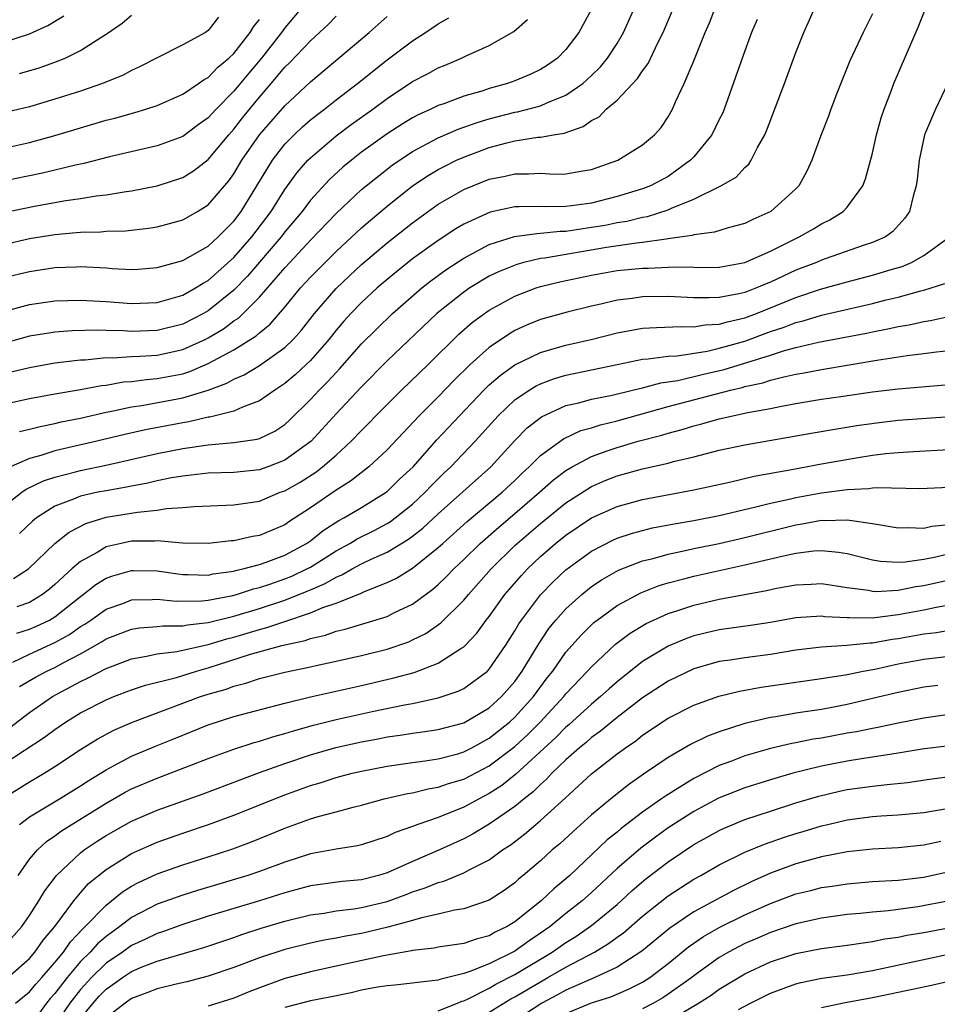
# Model space of a CAD drawing. Units: inches. Extents: x 2610000 to 2613000, y 1476000 to 1479000.
# Drawn here: x 2610434 to 2610506, y 1477109 to 1477186 of the extents above; entities that cross this region are included whole.
import ezdxf

# ---------------------------------------------------------------- set-up
doc = ezdxf.new("R2010")
doc.units = ezdxf.units.IN
doc.header["$MEASUREMENT"] = 0
doc.layers.add('LD26101476_2ft', color=232, linetype='Continuous')

msp = doc.modelspace()

# ---------------------------------------------------------------- linework, layer by layer
at = {"layer": 'LD26101476_2ft'}
for points, elevation in [([(2610431.825, 1477147), (2610434.4, 1477149), (2610434.756, 1477149.244), (2610436.102, 1477149.898), (2610437, 1477150.194), (2610438.597, 1477150.597), (2610439, 1477150.713), (2610441, 1477151.129), (2610445, 1477152.033), (2610447, 1477152.435), (2610449, 1477152.728), (2610451, 1477152.889), (2610452.84, 1477153.16), (2610453, 1477153.215), (2610454.202, 1477153.798), (2610455, 1477154.321), (2610455.354, 1477154.646), (2610457, 1477156.259), (2610457.679, 1477157), (2610458.345, 1477157.654), (2610459, 1477158.385), (2610459.304, 1477158.696), (2610461, 1477160.626), (2610462.185, 1477161.815), (2610463.421, 1477163), (2610465.707, 1477165), (2610466.428, 1477165.572), (2610467.587, 1477166.413), (2610469, 1477167.339), (2610469.693, 1477167.693), (2610471, 1477168.403), (2610472.973, 1477169.027), (2610474.72, 1477169.28), (2610475, 1477169.285), (2610476.546, 1477169.454), (2610477, 1477169.456), (2610478.329, 1477169.671), (2610479, 1477169.75), (2610480.069, 1477169.931), (2610481, 1477170.127), (2610481.762, 1477170.238), (2610483, 1477170.545), (2610483.394, 1477170.606), (2610485, 1477171.125), (2610485.248, 1477171.248), (2610487, 1477171.954), (2610489.119, 1477173), (2610490.316, 1477173.685), (2610491, 1477174.424), (2610491.307, 1477174.693), (2610491.509, 1477175), (2610492.005, 1477176.005), (2610492.574, 1477177), (2610492.704, 1477177.296), (2610494.108, 1477181), (2610495, 1477183.451), (2610495.609, 1477185), (2610496.518, 1477187)], 11638), ([(2610479, 1477186.823), (2610478.018, 1477185), (2610477, 1477183.666), (2610476.333, 1477183), (2610475.546, 1477182.454), (2610475, 1477182.113), (2610474.245, 1477181.755), (2610473, 1477181.22), (2610472.415, 1477181), (2610471, 1477180.609), (2610470.418, 1477180.418), (2610469, 1477180.016), (2610467.432, 1477179.432), (2610467, 1477179.288), (2610466.423, 1477179), (2610465.438, 1477178.562), (2610465, 1477178.324), (2610464.176, 1477177.824), (2610463, 1477177.064), (2610461, 1477175.624), (2610460.2, 1477175), (2610459.542, 1477174.458), (2610458.501, 1477173.499), (2610457, 1477171.87), (2610456.341, 1477171), (2610455, 1477169.399), (2610454.702, 1477169), (2610452.065, 1477165.936), (2610451, 1477164.838), (2610449, 1477163.212), (2610448.628, 1477163), (2610447, 1477162.173), (2610445, 1477161.671), (2610443, 1477161.603), (2610442.354, 1477161.646), (2610441, 1477161.673), (2610440.296, 1477161.704), (2610438.348, 1477161.652), (2610437, 1477161.538), (2610436.527, 1477161.473), (2610435, 1477161.216), (2610432.561, 1477160.561)], 11648), ([(2610456.348, 1477187), (2610455, 1477185.371), (2610454.742, 1477185), (2610453.157, 1477183), (2610452.169, 1477181.832), (2610451, 1477180.414), (2610449.609, 1477179), (2610449, 1477178.324), (2610448.223, 1477177.777), (2610447, 1477176.87), (2610445, 1477176.126), (2610441.268, 1477175.269), (2610439.256, 1477174.744), (2610438.618, 1477174.618), (2610436.015, 1477173.985), (2610432.685, 1477173.315)], 11658), ([(2610433, 1477155.903), (2610435, 1477156.346), (2610437, 1477156.716), (2610439, 1477157.044), (2610440.64, 1477157.36), (2610441, 1477157.399), (2610442.357, 1477157.643), (2610443, 1477157.69), (2610444.156, 1477157.845), (2610445, 1477157.901), (2610447, 1477158.288), (2610447.547, 1477158.453), (2610449, 1477159.084), (2610451, 1477160.159), (2610452.753, 1477161.247), (2610453, 1477161.486), (2610453.835, 1477162.165), (2610455, 1477163.511), (2610456.232, 1477165), (2610457, 1477165.842), (2610457.567, 1477166.433), (2610459, 1477167.851), (2610461, 1477169.7), (2610461.691, 1477170.309), (2610463, 1477171.417), (2610465, 1477172.996), (2610466.204, 1477173.796), (2610467, 1477174.269), (2610467.476, 1477174.523), (2610468.436, 1477175), (2610469, 1477175.257), (2610471, 1477175.988), (2610472.366, 1477176.366), (2610473, 1477176.514), (2610474.804, 1477176.804), (2610475, 1477176.816), (2610476.02, 1477177), (2610476.867, 1477177.133), (2610478.356, 1477177.645), (2610479, 1477178.106), (2610479.586, 1477178.414), (2610480.158, 1477179), (2610481, 1477179.715), (2610482.607, 1477181.393), (2610483, 1477182.012), (2610483.431, 1477182.569), (2610484.187, 1477184.187), (2610484.603, 1477185), (2610485.314, 1477186.686)], 11644), ([(2610433.56, 1477158.44), (2610435, 1477158.777), (2610437, 1477159.127), (2610439, 1477159.365), (2610439.374, 1477159.374), (2610441, 1477159.545), (2610441.534, 1477159.534), (2610443, 1477159.64), (2610443.662, 1477159.662), (2610445, 1477159.752), (2610447, 1477160.179), (2610448.802, 1477161), (2610449, 1477161.099), (2610450.188, 1477161.812), (2610451, 1477162.419), (2610451.355, 1477162.645), (2610453, 1477164.291), (2610455, 1477166.59), (2610455.375, 1477167), (2610457, 1477168.751), (2610459, 1477170.828), (2610461, 1477172.703), (2610461.35, 1477173), (2610463.387, 1477174.613), (2610465, 1477175.691), (2610467, 1477176.77), (2610468.556, 1477177.444), (2610470.038, 1477177.961), (2610471, 1477178.242), (2610473, 1477178.772), (2610473.199, 1477178.8), (2610475, 1477179.275), (2610475.508, 1477179.508), (2610477, 1477180.088), (2610478.311, 1477181), (2610479, 1477181.628), (2610479.691, 1477182.309), (2610480.257, 1477183), (2610481, 1477184.149), (2610481.497, 1477185), (2610482.379, 1477187)], 11646), ([(2610433.751, 1477142.249), (2610434.937, 1477143), (2610437, 1477144.988), (2610438.111, 1477145.889), (2610439.43, 1477146.57), (2610441, 1477147.044), (2610443.454, 1477147.454), (2610445, 1477147.601), (2610445.729, 1477147.729), (2610447, 1477147.812), (2610447.898, 1477147.898), (2610451, 1477148.014), (2610453, 1477148.315), (2610454.641, 1477149), (2610455, 1477149.13), (2610456.192, 1477149.808), (2610457.418, 1477150.582), (2610457.954, 1477151), (2610459, 1477151.918), (2610460.191, 1477153), (2610461, 1477153.853), (2610461.579, 1477154.421), (2610462.126, 1477155), (2610463, 1477155.887), (2610464.135, 1477157), (2610466.218, 1477159), (2610468.614, 1477161.386), (2610469.686, 1477162.314), (2610471, 1477163.255), (2610473, 1477164.357), (2610474.658, 1477165), (2610475, 1477165.111), (2610476.522, 1477165.478), (2610479, 1477166.008), (2610481, 1477166.36), (2610483, 1477166.552), (2610483.445, 1477166.555), (2610485, 1477166.633), (2610486.645, 1477166.645), (2610487.383, 1477166.617), (2610489, 1477166.637), (2610491, 1477166.999), (2610493, 1477167.892), (2610495, 1477168.886), (2610495.26, 1477169), (2610496.378, 1477169.622), (2610497, 1477170.014), (2610497.666, 1477170.334), (2610498.701, 1477171), (2610499, 1477171.326), (2610500.231, 1477173), (2610500.458, 1477173.542), (2610501, 1477175.55), (2610501.311, 1477177), (2610501.673, 1477178.327), (2610501.895, 1477179), (2610502.481, 1477180.481), (2610502.669, 1477181), (2610504.569, 1477185.431), (2610505.134, 1477186.866)], 11634), ([(2610434.232, 1477153.768), (2610435, 1477153.941), (2610435.833, 1477154.167), (2610437, 1477154.39), (2610437.489, 1477154.511), (2610439, 1477154.807), (2610441, 1477155.269), (2610441.326, 1477155.326), (2610443, 1477155.698), (2610443.808, 1477155.809), (2610447, 1477156.396), (2610448.989, 1477157.011), (2610450.452, 1477157.548), (2610451, 1477157.862), (2610451.798, 1477158.202), (2610453, 1477158.918), (2610455, 1477160.346), (2610455.663, 1477161), (2610456.291, 1477161.709), (2610457.313, 1477163), (2610459, 1477164.948), (2610460.052, 1477165.948), (2610461, 1477166.83), (2610463, 1477168.525), (2610465, 1477170.112), (2610467, 1477171.555), (2610469, 1477172.717), (2610471, 1477173.518), (2610472.247, 1477173.753), (2610473, 1477173.944), (2610474.074, 1477173.926), (2610475, 1477173.982), (2610476.076, 1477173.924), (2610477, 1477173.938), (2610478.156, 1477174.156), (2610479, 1477174.288), (2610481.048, 1477175), (2610483, 1477176.218), (2610483.942, 1477177), (2610484.444, 1477177.556), (2610485, 1477178.396), (2610485.331, 1477179), (2610485.573, 1477179.573), (2610486.251, 1477181), (2610487, 1477182.788), (2610487.893, 1477185), (2610488.225, 1477185.774), (2610488.703, 1477187)], 11642), ([(2610431, 1477175.518), (2610435, 1477176.402), (2610437, 1477176.943), (2610439, 1477177.553), (2610441, 1477178.136), (2610441.695, 1477178.305), (2610443.262, 1477178.738), (2610444.122, 1477179), (2610445, 1477179.291), (2610447, 1477180.174), (2610448.236, 1477181), (2610448.675, 1477181.325), (2610449, 1477181.49), (2610449.733, 1477182.267), (2610450.609, 1477183), (2610451, 1477183.372), (2610452.292, 1477185), (2610452.545, 1477185.455), (2610453, 1477186.029)], 11660), ([(2610433, 1477184.257), (2610435, 1477184.906), (2610436.435, 1477185.565), (2610437.692, 1477186.308)], 11666), ([(2610433, 1477170.915), (2610435.407, 1477171.407), (2610437.84, 1477171.84), (2610439, 1477172.002), (2610440.214, 1477172.214), (2610441, 1477172.295), (2610442.566, 1477172.566), (2610443, 1477172.614), (2610444.989, 1477173.011), (2610447, 1477173.654), (2610447.832, 1477174.167), (2610449, 1477175.06), (2610450.609, 1477177), (2610451, 1477177.433), (2610451.682, 1477178.318), (2610453, 1477179.933), (2610453.933, 1477181), (2610455, 1477182.285), (2610455.367, 1477182.633), (2610457, 1477184.364), (2610457.717, 1477185), (2610458.373, 1477185.627), (2610459, 1477186.281)], 11656), ([(2610433, 1477168.409), (2610435, 1477168.874), (2610437, 1477169.199), (2610438.664, 1477169.335), (2610439, 1477169.382), (2610440.595, 1477169.405), (2610441, 1477169.447), (2610442.524, 1477169.476), (2610444.322, 1477169.678), (2610445, 1477169.795), (2610445.954, 1477170.046), (2610447, 1477170.344), (2610448.17, 1477171), (2610449, 1477171.502), (2610450.612, 1477173.388), (2610451, 1477173.931), (2610451.635, 1477175), (2610453.015, 1477177), (2610455, 1477179.267), (2610457, 1477181.138), (2610461.593, 1477185), (2610463, 1477186.253)], 11654), ([(2610433, 1477165.809), (2610435, 1477166.302), (2610437, 1477166.599), (2610438.669, 1477166.668), (2610439, 1477166.676), (2610441, 1477166.566), (2610441.474, 1477166.526), (2610443, 1477166.454), (2610443.514, 1477166.486), (2610445, 1477166.598), (2610447, 1477167.14), (2610449, 1477168.285), (2610449.782, 1477169), (2610451, 1477170.228), (2610451.583, 1477171), (2610454.036, 1477175), (2610455, 1477176.251), (2610455.723, 1477177), (2610456.381, 1477177.619), (2610457, 1477178.166), (2610457.463, 1477178.537), (2610458.088, 1477179), (2610459, 1477179.721), (2610460.678, 1477181), (2610463, 1477182.873), (2610465, 1477184.361), (2610466.014, 1477185), (2610467, 1477185.688), (2610467.844, 1477186.155)], 11652), ([(2610433, 1477163.172), (2610435, 1477163.713), (2610437, 1477163.994), (2610438.014, 1477164.013), (2610439, 1477164.053), (2610439.983, 1477163.982), (2610441, 1477163.932), (2610443, 1477163.778), (2610445, 1477163.868), (2610447, 1477164.439), (2610448.01, 1477165), (2610448.613, 1477165.387), (2610449, 1477165.587), (2610451, 1477167.378), (2610452.419, 1477169), (2610453.923, 1477171), (2610455, 1477172.718), (2610455.961, 1477174.039), (2610456.803, 1477175), (2610457, 1477175.203), (2610459, 1477176.914), (2610460.197, 1477177.803), (2610461.878, 1477179), (2610463, 1477179.844), (2610465, 1477181.17), (2610466.206, 1477181.793), (2610467, 1477182.244), (2610467.546, 1477182.454), (2610468.815, 1477183), (2610469.179, 1477183.179), (2610471, 1477183.999), (2610472.917, 1477185.083), (2610473.984, 1477186.016)], 11650), ([(2610491.971, 1477186.029), (2610491.534, 1477185), (2610491, 1477183.578), (2610489.39, 1477179), (2610489.277, 1477178.723), (2610489, 1477178.188), (2610488.423, 1477177), (2610487, 1477175.28), (2610486.747, 1477175), (2610485, 1477173.743), (2610483.609, 1477173), (2610483, 1477172.759), (2610481, 1477172.16), (2610479, 1477171.654), (2610477.423, 1477171.423), (2610477, 1477171.376), (2610475.368, 1477171.368), (2610475, 1477171.385), (2610473.349, 1477171.349), (2610473, 1477171.354), (2610471.063, 1477170.937), (2610469, 1477170.002), (2610468.371, 1477169.629), (2610467, 1477168.725), (2610465, 1477167.279), (2610463.726, 1477166.274), (2610463, 1477165.676), (2610462.219, 1477165), (2610461, 1477163.873), (2610460.154, 1477163), (2610459.605, 1477162.395), (2610459, 1477161.685), (2610458.455, 1477161), (2610457, 1477159.326), (2610456.669, 1477159), (2610455.809, 1477158.191), (2610455, 1477157.51), (2610454.215, 1477157), (2610453, 1477156.153), (2610451.672, 1477155.672), (2610451, 1477155.363), (2610449.115, 1477154.885), (2610449, 1477154.876), (2610447.477, 1477154.523), (2610447, 1477154.454), (2610444.097, 1477153.903), (2610442.464, 1477153.536), (2610440.288, 1477153), (2610437, 1477152.243), (2610435.885, 1477151.885), (2610435, 1477151.66), (2610433.155, 1477150.845)], 11640), ([(2610449.789, 1477186.211), (2610449, 1477185.154), (2610448.772, 1477185), (2610447, 1477184.032), (2610445, 1477183.033), (2610443.667, 1477182.333), (2610443, 1477182.036), (2610442.335, 1477181.665), (2610440.72, 1477181), (2610439, 1477180.42), (2610437, 1477179.779), (2610435, 1477179.193), (2610433.244, 1477178.755)], 11662), ([(2610434.212, 1477181.788), (2610435.766, 1477182.234), (2610437, 1477182.671), (2610437.807, 1477183), (2610439, 1477183.603), (2610440.679, 1477184.679), (2610441, 1477184.871), (2610442.261, 1477185.739), (2610443, 1477186.361)], 11664), ([(2610501, 1477186.473), (2610500.257, 1477185), (2610499.221, 1477182.779), (2610498.639, 1477181.36), (2610498.174, 1477180.175), (2610497.728, 1477179), (2610497.546, 1477178.454), (2610496.944, 1477176.944), (2610496.245, 1477175), (2610495.847, 1477174.153), (2610495.233, 1477173), (2610495, 1477172.763), (2610493.043, 1477171), (2610491.64, 1477170.36), (2610491, 1477170.043), (2610489.698, 1477169.698), (2610488.636, 1477169.364), (2610487, 1477169.162), (2610486.882, 1477169.118), (2610486.085, 1477169), (2610485, 1477168.845), (2610484.837, 1477168.836), (2610483, 1477168.557), (2610482.515, 1477168.515), (2610480.175, 1477168.174), (2610475.34, 1477167.34), (2610475, 1477167.304), (2610473.709, 1477167), (2610473.149, 1477166.851), (2610471.723, 1477166.277), (2610471, 1477165.917), (2610469.468, 1477165), (2610469, 1477164.684), (2610466.888, 1477163), (2610463, 1477159.298), (2610461, 1477157.269), (2610459, 1477155.135), (2610457.056, 1477153), (2610455, 1477151.511), (2610453.658, 1477151), (2610453, 1477150.766), (2610451, 1477150.558), (2610449, 1477150.503), (2610447.667, 1477150.333), (2610447, 1477150.277), (2610446.127, 1477150.127), (2610445, 1477149.89), (2610444.283, 1477149.717), (2610443, 1477149.487), (2610442.601, 1477149.399), (2610441, 1477149.129), (2610440.352, 1477149), (2610439, 1477148.698), (2610438.463, 1477148.463), (2610437, 1477147.925), (2610435.563, 1477147), (2610435.252, 1477146.748), (2610434.231, 1477145.769)], 11636), ([(2610506.918, 1477181.082), (2610505.929, 1477179), (2610505.063, 1477177), (2610504.646, 1477175), (2610504.496, 1477173.504), (2610504.422, 1477173), (2610504.18, 1477172.18), (2610503.896, 1477171), (2610503.535, 1477170.465), (2610502.583, 1477169.417), (2610502.002, 1477169), (2610501, 1477168.552), (2610500.341, 1477168.341), (2610497.278, 1477167.278), (2610497, 1477167.177), (2610496.6, 1477167), (2610495, 1477166.394), (2610493, 1477165.46), (2610492.666, 1477165.335), (2610491.921, 1477165), (2610491, 1477164.651), (2610490.538, 1477164.538), (2610489, 1477164.255), (2610488.218, 1477164.218), (2610487, 1477164.237), (2610485, 1477164.345), (2610483, 1477164.316), (2610482.186, 1477164.186), (2610481, 1477164.044), (2610479.736, 1477163.736), (2610479, 1477163.575), (2610477.105, 1477163.105), (2610475, 1477162.526), (2610473.915, 1477162.085), (2610473, 1477161.659), (2610472.582, 1477161.419), (2610471, 1477160.353), (2610469.498, 1477159), (2610468.232, 1477157.768), (2610467, 1477156.479), (2610465.502, 1477155), (2610463, 1477152.333), (2610461.578, 1477151), (2610460.134, 1477149.866), (2610459, 1477149.162), (2610457, 1477147.791), (2610455.317, 1477146.683), (2610455, 1477146.457), (2610453, 1477145.621), (2610452.465, 1477145.535), (2610451, 1477145.208), (2610450.801, 1477145.199), (2610449, 1477144.988), (2610446.981, 1477145.019), (2610445, 1477145.189), (2610444.828, 1477145.171), (2610443, 1477145.171), (2610442.185, 1477145), (2610441, 1477144.726), (2610440.3, 1477144.3), (2610439, 1477143.593), (2610438.327, 1477143), (2610437, 1477141.78), (2610436.579, 1477141.421), (2610436.038, 1477141), (2610435, 1477140.374), (2610434.022, 1477140.022)], 11632), ([(2610434.027, 1477137.973), (2610435, 1477138.276), (2610435.506, 1477138.494), (2610436.568, 1477139), (2610437, 1477139.248), (2610439, 1477140.851), (2610439.212, 1477141), (2610440.212, 1477141.789), (2610441, 1477142.271), (2610441.533, 1477142.467), (2610443, 1477142.887), (2610443.11, 1477142.89), (2610445, 1477142.849), (2610446.609, 1477142.609), (2610447, 1477142.568), (2610447.428, 1477142.572), (2610449, 1477142.517), (2610449.395, 1477142.605), (2610451, 1477142.827), (2610451.13, 1477142.87), (2610451.703, 1477143), (2610453, 1477143.359), (2610453.541, 1477143.541), (2610455, 1477144.086), (2610456.69, 1477145), (2610457, 1477145.212), (2610457.991, 1477146.008), (2610459.213, 1477146.787), (2610459.621, 1477147), (2610461, 1477147.822), (2610462.915, 1477149), (2610463, 1477149.065), (2610463.981, 1477150.019), (2610465.027, 1477151), (2610466.897, 1477153.103), (2610468.654, 1477155), (2610470.574, 1477157), (2610471, 1477157.412), (2610471.844, 1477158.156), (2610473, 1477158.976), (2610475, 1477159.96), (2610476.329, 1477160.329), (2610477, 1477160.535), (2610479.077, 1477161), (2610481, 1477161.482), (2610482.277, 1477161.723), (2610483, 1477161.843), (2610484.084, 1477161.916), (2610486.01, 1477161.99), (2610487, 1477161.951), (2610487.891, 1477162.109), (2610489, 1477162.156), (2610489.641, 1477162.359), (2610491, 1477162.656), (2610491.918, 1477163), (2610495, 1477164.268), (2610496.918, 1477164.918), (2610499, 1477165.494), (2610501, 1477166.004), (2610502.443, 1477166.443), (2610503.312, 1477166.689), (2610504.044, 1477167), (2610505, 1477167.536), (2610507.016, 1477169)], 11630), ([(2610433.703, 1477135.704), (2610435, 1477136.339), (2610437, 1477137.233), (2610438.13, 1477137.87), (2610439, 1477138.482), (2610439.328, 1477138.672), (2610439.811, 1477139), (2610441, 1477139.843), (2610442.307, 1477140.307), (2610443, 1477140.57), (2610444.606, 1477140.606), (2610445, 1477140.64), (2610446.483, 1477140.483), (2610448.498, 1477140.499), (2610449, 1477140.552), (2610450.916, 1477140.916), (2610451.221, 1477141), (2610452.554, 1477141.446), (2610453, 1477141.547), (2610453.809, 1477141.809), (2610455, 1477142.227), (2610455.552, 1477142.448), (2610456.72, 1477143), (2610457, 1477143.151), (2610459, 1477144.406), (2610460.084, 1477145), (2610460.65, 1477145.35), (2610461.979, 1477146.021), (2610463, 1477146.565), (2610463.273, 1477146.728), (2610463.641, 1477147), (2610465, 1477148.08), (2610465.984, 1477149), (2610466.471, 1477149.528), (2610467.479, 1477150.521), (2610467.992, 1477151), (2610469.894, 1477153), (2610471.698, 1477155), (2610473, 1477156.23), (2610474.118, 1477157), (2610474.661, 1477157.339), (2610475, 1477157.504), (2610476.095, 1477157.904), (2610477, 1477158.179), (2610481, 1477159.022), (2610483, 1477159.417), (2610483.445, 1477159.445), (2610485, 1477159.665), (2610485.695, 1477159.695), (2610488.06, 1477160.06), (2610489, 1477160.276), (2610491, 1477160.846), (2610493, 1477161.583), (2610494.071, 1477161.929), (2610495, 1477162.304), (2610495.566, 1477162.434), (2610497, 1477162.882), (2610501, 1477163.784), (2610502.06, 1477164.06), (2610503, 1477164.281), (2610504.78, 1477164.78), (2610505, 1477164.83), (2610506.652, 1477165.348)], 11628), ([(2610434.216, 1477133.784), (2610435.475, 1477134.525), (2610436.368, 1477135), (2610437, 1477135.292), (2610437.654, 1477135.653), (2610439, 1477136.351), (2610440.69, 1477137.31), (2610441, 1477137.52), (2610443, 1477138.276), (2610443.622, 1477138.378), (2610445, 1477138.494), (2610445.451, 1477138.549), (2610447, 1477138.556), (2610447.363, 1477138.637), (2610449, 1477138.808), (2610451, 1477139.301), (2610453, 1477139.9), (2610455, 1477140.557), (2610456.747, 1477141.253), (2610457, 1477141.373), (2610458.15, 1477141.85), (2610459, 1477142.365), (2610459.463, 1477142.537), (2610460.268, 1477143), (2610461, 1477143.39), (2610461.758, 1477143.758), (2610463, 1477144.317), (2610464.674, 1477145.326), (2610465, 1477145.567), (2610465.801, 1477146.199), (2610467, 1477147.31), (2610471.106, 1477151), (2610473, 1477153.057), (2610473.962, 1477154.038), (2610475.076, 1477154.924), (2610477, 1477155.794), (2610478.02, 1477156.02), (2610479, 1477156.292), (2610480.619, 1477156.62), (2610482.21, 1477157), (2610483, 1477157.192), (2610484.427, 1477157.573), (2610485.764, 1477157.764), (2610487.756, 1477158.244), (2610489.384, 1477158.616), (2610493, 1477159.736), (2610494.096, 1477160.096), (2610495, 1477160.334), (2610496.762, 1477160.762), (2610500.532, 1477161.468), (2610501, 1477161.574), (2610502.203, 1477161.797), (2610503, 1477161.991), (2610503.875, 1477162.125), (2610505, 1477162.387), (2610505.541, 1477162.459), (2610507.187, 1477162.813)], 11626), ([(2610433.442, 1477130.558), (2610435, 1477131.752), (2610436.806, 1477133), (2610439, 1477134.19), (2610439.56, 1477134.44), (2610441, 1477135.218), (2610443, 1477135.964), (2610444.16, 1477136.16), (2610445, 1477136.355), (2610446.549, 1477136.548), (2610449, 1477137.091), (2610450.464, 1477137.536), (2610451, 1477137.666), (2610452.038, 1477137.962), (2610453, 1477138.266), (2610453.595, 1477138.405), (2610455, 1477138.889), (2610457, 1477139.553), (2610457.976, 1477139.976), (2610459, 1477140.324), (2610460.917, 1477141.083), (2610461.239, 1477141.238), (2610463, 1477141.929), (2610463.724, 1477142.276), (2610465, 1477143.063), (2610467, 1477144.669), (2610467.35, 1477145), (2610469.275, 1477146.725), (2610471.999, 1477149), (2610473, 1477149.938), (2610473.536, 1477150.463), (2610474.128, 1477151), (2610475, 1477151.878), (2610476.8, 1477153.2), (2610478.167, 1477153.833), (2610479, 1477154.057), (2610479.711, 1477154.289), (2610481, 1477154.592), (2610485, 1477155.708), (2610488.691, 1477156.69), (2610489.879, 1477157), (2610490.787, 1477157.213), (2610491, 1477157.279), (2610492.419, 1477157.581), (2610493, 1477157.777), (2610494.053, 1477158.053), (2610495, 1477158.244), (2610495.655, 1477158.345), (2610497, 1477158.622), (2610501.344, 1477159.344), (2610503.712, 1477159.712), (2610505, 1477159.86), (2610505.996, 1477159.996), (2610507, 1477160.098)], 11624), ([(2610433, 1477127.728), (2610436.183, 1477129.817), (2610437, 1477130.439), (2610437.826, 1477131), (2610439, 1477131.725), (2610441, 1477132.756), (2610441.598, 1477133), (2610443, 1477133.535), (2610444.092, 1477133.908), (2610446.51, 1477134.51), (2610448.087, 1477135), (2610449, 1477135.247), (2610452.315, 1477136.315), (2610454.756, 1477137), (2610456.594, 1477137.406), (2610457, 1477137.558), (2610458.183, 1477137.817), (2610459, 1477138.117), (2610459.719, 1477138.281), (2610463, 1477139.29), (2610463.588, 1477139.588), (2610465, 1477140.251), (2610466.583, 1477141.417), (2610467, 1477141.781), (2610467.629, 1477142.371), (2610468.222, 1477143), (2610469, 1477143.735), (2610470.292, 1477145), (2610471.733, 1477146.267), (2610473, 1477147.333), (2610474.934, 1477149), (2610476.027, 1477149.973), (2610477, 1477150.712), (2610477.479, 1477151), (2610479, 1477151.818), (2610480.238, 1477152.238), (2610481, 1477152.519), (2610482.65, 1477153), (2610484.513, 1477153.487), (2610485, 1477153.641), (2610486.085, 1477153.915), (2610487, 1477154.209), (2610487.645, 1477154.356), (2610489, 1477154.748), (2610491.246, 1477155.246), (2610493, 1477155.574), (2610493.728, 1477155.728), (2610495, 1477155.953), (2610497, 1477156.285), (2610498.508, 1477156.508), (2610501, 1477156.867), (2610503, 1477157.105), (2610507, 1477157.455)], 11622), ([(2610433, 1477125.076), (2610435, 1477126.337), (2610436.149, 1477127), (2610437, 1477127.528), (2610439, 1477128.855), (2610440.316, 1477129.684), (2610441.621, 1477130.379), (2610443.082, 1477131), (2610448.397, 1477133), (2610449, 1477133.194), (2610450.405, 1477133.595), (2610451, 1477133.817), (2610451.948, 1477134.052), (2610453, 1477134.412), (2610455, 1477134.92), (2610457, 1477135.332), (2610457.438, 1477135.438), (2610459, 1477135.767), (2610461, 1477136.23), (2610463, 1477136.729), (2610464.698, 1477137.302), (2610465, 1477137.437), (2610466.043, 1477137.957), (2610467.213, 1477138.787), (2610469, 1477140.554), (2610469.368, 1477141), (2610471.143, 1477143), (2610473, 1477144.831), (2610473.178, 1477145), (2610475, 1477146.57), (2610477, 1477148.186), (2610479, 1477149.462), (2610480.08, 1477149.92), (2610481, 1477150.288), (2610483, 1477150.845), (2610485, 1477151.296), (2610485.415, 1477151.415), (2610487, 1477151.788), (2610489, 1477152.291), (2610491, 1477152.706), (2610496.341, 1477153.659), (2610498.043, 1477153.958), (2610499.772, 1477154.229), (2610501.529, 1477154.471), (2610503, 1477154.638), (2610507.07, 1477154.93)], 11620), ([(2610434.235, 1477123), (2610435, 1477123.578), (2610437.364, 1477125), (2610439, 1477126.011), (2610439.594, 1477126.406), (2610441, 1477127.282), (2610441.578, 1477127.578), (2610443, 1477128.35), (2610444.871, 1477129.129), (2610446.303, 1477129.697), (2610449, 1477130.804), (2610451, 1477131.441), (2610455, 1477132.492), (2610457, 1477132.976), (2610461, 1477133.874), (2610463.532, 1477134.467), (2610465.105, 1477134.895), (2610467, 1477135.611), (2610468.764, 1477136.764), (2610469, 1477136.902), (2610469.099, 1477137), (2610470.024, 1477137.976), (2610470.766, 1477139), (2610471, 1477139.287), (2610472.224, 1477141), (2610472.577, 1477141.422), (2610473.507, 1477142.493), (2610473.983, 1477143), (2610475, 1477143.967), (2610476.19, 1477145), (2610477, 1477145.654), (2610478.99, 1477147), (2610481, 1477147.891), (2610483, 1477148.439), (2610487, 1477149.186), (2610489.807, 1477149.807), (2610491.734, 1477150.266), (2610494.818, 1477150.818), (2610497, 1477151.235), (2610499.71, 1477151.71), (2610501, 1477151.9), (2610502.029, 1477152.029), (2610503, 1477152.117), (2610504.209, 1477152.209), (2610507, 1477152.361)], 11618), ([(2610434.108, 1477119), (2610435, 1477120.271), (2610435.628, 1477121), (2610436.346, 1477121.654), (2610437, 1477122.092), (2610437.515, 1477122.485), (2610441, 1477124.67), (2610442.488, 1477125.512), (2610443, 1477125.784), (2610445, 1477126.629), (2610446.028, 1477127), (2610449, 1477128.152), (2610451, 1477128.889), (2610452.596, 1477129.404), (2610453, 1477129.508), (2610454.122, 1477129.878), (2610455, 1477130.109), (2610455.669, 1477130.331), (2610457.232, 1477130.768), (2610459, 1477131.207), (2610461.829, 1477131.829), (2610464.364, 1477132.364), (2610465, 1477132.474), (2610467, 1477132.898), (2610468.574, 1477133.425), (2610469, 1477133.639), (2610470.853, 1477135), (2610471, 1477135.144), (2610472.278, 1477137), (2610473, 1477138.142), (2610473.307, 1477138.693), (2610473.513, 1477139), (2610475, 1477140.986), (2610476, 1477142), (2610477, 1477142.929), (2610479, 1477144.395), (2610480.722, 1477145.278), (2610481, 1477145.404), (2610482.198, 1477145.801), (2610483, 1477146.022), (2610483.786, 1477146.214), (2610485.461, 1477146.539), (2610487, 1477146.798), (2610489, 1477147.193), (2610491.853, 1477147.853), (2610493, 1477148.149), (2610494.465, 1477148.465), (2610495, 1477148.598), (2610497, 1477148.97), (2610499, 1477149.233), (2610500.703, 1477149.297), (2610501, 1477149.341), (2610501.375, 1477149.375), (2610504.71, 1477149.29), (2610507, 1477149.399)], 11616), ([(2610433, 1477113.399), (2610434.406, 1477115), (2610435, 1477115.865), (2610435.743, 1477117), (2610436.203, 1477117.797), (2610437.12, 1477119), (2610439, 1477120.77), (2610439.298, 1477121), (2610440.313, 1477121.687), (2610441, 1477122.126), (2610443, 1477123.256), (2610445, 1477124.123), (2610448.607, 1477125.393), (2610451.501, 1477126.499), (2610453, 1477127.05), (2610455, 1477127.763), (2610457, 1477128.444), (2610458.976, 1477129.024), (2610461, 1477129.472), (2610462.294, 1477129.706), (2610463, 1477129.851), (2610464.019, 1477129.981), (2610465, 1477130.147), (2610465.76, 1477130.241), (2610467, 1477130.427), (2610469, 1477130.953), (2610471, 1477132.127), (2610471.958, 1477133), (2610473, 1477134.19), (2610473.584, 1477135), (2610474.867, 1477137.133), (2610475.67, 1477138.33), (2610476.216, 1477139), (2610477, 1477139.883), (2610478.231, 1477141), (2610479, 1477141.622), (2610479.822, 1477142.178), (2610481.103, 1477142.897), (2610483, 1477143.629), (2610483.829, 1477143.829), (2610485, 1477144.168), (2610486.473, 1477144.473), (2610487, 1477144.601), (2610489, 1477145.005), (2610491, 1477145.468), (2610495, 1477146.464), (2610495.48, 1477146.521), (2610497, 1477146.813), (2610497.204, 1477146.796), (2610499, 1477146.859), (2610499.186, 1477146.814), (2610501, 1477146.554), (2610503, 1477146.207), (2610503.752, 1477146.249), (2610505, 1477146.202), (2610505.649, 1477146.351), (2610507, 1477146.483)], 11614), ([(2610433.319, 1477111), (2610435, 1477112.491), (2610435.435, 1477113), (2610436.078, 1477113.922), (2610436.988, 1477115), (2610438.477, 1477117), (2610439, 1477117.635), (2610439.638, 1477118.362), (2610441, 1477119.468), (2610443, 1477120.718), (2610445, 1477121.617), (2610447, 1477122.315), (2610449.014, 1477122.986), (2610451, 1477123.71), (2610455, 1477125.325), (2610457, 1477126.038), (2610457.747, 1477126.253), (2610459, 1477126.664), (2610460.255, 1477127), (2610461, 1477127.179), (2610463, 1477127.567), (2610465, 1477127.85), (2610465.969, 1477127.969), (2610467, 1477128.132), (2610468.535, 1477128.535), (2610469, 1477128.673), (2610469.637, 1477129), (2610471, 1477129.741), (2610472.571, 1477131), (2610473, 1477131.392), (2610474.455, 1477133), (2610475.535, 1477134.464), (2610475.962, 1477135), (2610477, 1477136.488), (2610478.18, 1477137.82), (2610479, 1477138.631), (2610479.193, 1477138.807), (2610479.438, 1477139), (2610481, 1477140.144), (2610482.861, 1477141.139), (2610484.306, 1477141.694), (2610485, 1477141.901), (2610486.216, 1477142.216), (2610487, 1477142.441), (2610491, 1477143.317), (2610494.036, 1477144.036), (2610495, 1477144.229), (2610496.41, 1477144.41), (2610497, 1477144.445), (2610498.323, 1477144.323), (2610499, 1477144.208), (2610501, 1477143.716), (2610501.613, 1477143.613), (2610503, 1477143.532), (2610503.558, 1477143.558), (2610505, 1477143.767), (2610505.943, 1477143.943), (2610509, 1477144.7)], 11612), ([(2610433.908, 1477109), (2610435, 1477109.889), (2610435.505, 1477110.495), (2610435.97, 1477111), (2610437, 1477112.192), (2610437.658, 1477113), (2610438.206, 1477113.794), (2610439.176, 1477114.824), (2610439.377, 1477115), (2610441, 1477116.683), (2610441.419, 1477117), (2610442.285, 1477117.715), (2610443, 1477118.168), (2610443.539, 1477118.461), (2610445, 1477119.135), (2610447, 1477119.833), (2610449, 1477120.45), (2610450.921, 1477121.079), (2610452.377, 1477121.623), (2610453.799, 1477122.201), (2610455, 1477122.715), (2610457, 1477123.423), (2610457.61, 1477123.61), (2610459, 1477123.973), (2610460.354, 1477124.354), (2610461, 1477124.51), (2610462.766, 1477125), (2610464.585, 1477125.415), (2610465, 1477125.478), (2610466.216, 1477125.784), (2610467, 1477125.909), (2610467.806, 1477126.194), (2610469, 1477126.552), (2610471, 1477127.589), (2610473, 1477129.11), (2610473.986, 1477130.014), (2610474.971, 1477131), (2610476.828, 1477133), (2610477, 1477133.222), (2610478.692, 1477135), (2610479, 1477135.348), (2610480.89, 1477137.11), (2610482.026, 1477137.974), (2610483.274, 1477138.726), (2610483.853, 1477139), (2610485, 1477139.514), (2610485.751, 1477139.751), (2610487, 1477140.177), (2610489, 1477140.635), (2610492.694, 1477141.306), (2610493.484, 1477141.484), (2610495, 1477141.755), (2610496.2, 1477141.8), (2610497, 1477141.849), (2610499, 1477141.551), (2610500.671, 1477141.33), (2610501, 1477141.261), (2610501.247, 1477141.247), (2610503, 1477141.341), (2610504.385, 1477141.615), (2610505, 1477141.696), (2610507.692, 1477142.308)], 11610), ([(2610507, 1477140.155), (2610505.975, 1477139.975), (2610505, 1477139.766), (2610503, 1477139.402), (2610501.168, 1477139.168), (2610501, 1477139.159), (2610499.16, 1477139.16), (2610499, 1477139.179), (2610497.261, 1477139.261), (2610497, 1477139.296), (2610495, 1477139.161), (2610493, 1477138.807), (2610491.436, 1477138.565), (2610489, 1477138.238), (2610487, 1477137.769), (2610486.434, 1477137.567), (2610485, 1477136.966), (2610483, 1477135.759), (2610481, 1477134.167), (2610480.38, 1477133.62), (2610479.712, 1477133), (2610479, 1477132.415), (2610477.217, 1477130.783), (2610477, 1477130.609), (2610476.205, 1477129.795), (2610473.078, 1477126.922), (2610471.968, 1477126.032), (2610471, 1477125.407), (2610470.201, 1477125), (2610469, 1477124.341), (2610467, 1477123.541), (2610465.412, 1477123), (2610465, 1477122.838), (2610463.633, 1477122.367), (2610463, 1477122.057), (2610461, 1477121.401), (2610460.681, 1477121.319), (2610459, 1477121.05), (2610457, 1477120.689), (2610455, 1477120.05), (2610453, 1477119.308), (2610452.088, 1477119), (2610448.165, 1477117.835), (2610447, 1477117.468), (2610445, 1477116.748), (2610443, 1477115.719), (2610442.076, 1477115), (2610441, 1477114.23), (2610440.343, 1477113.657), (2610439.759, 1477113), (2610439, 1477112.25), (2610437.956, 1477111), (2610437, 1477109.756), (2610436.638, 1477109.362), (2610436.336, 1477109), (2610435, 1477107.176)], 11608), ([(2610507, 1477138.175), (2610505.999, 1477138.001), (2610505, 1477137.884), (2610503, 1477137.539), (2610502.521, 1477137.479), (2610501, 1477137.198), (2610500.802, 1477137.198), (2610498.997, 1477136.997), (2610497, 1477136.876), (2610495, 1477136.638), (2610493, 1477136.314), (2610491, 1477136.044), (2610489.859, 1477135.859), (2610489, 1477135.745), (2610487, 1477135.186), (2610485, 1477134.225), (2610483, 1477132.915), (2610481, 1477131.365), (2610479.707, 1477130.293), (2610479, 1477129.795), (2610478.583, 1477129.417), (2610478.067, 1477129), (2610477, 1477128.052), (2610475.905, 1477127), (2610475.471, 1477126.528), (2610475, 1477126.122), (2610474.443, 1477125.557), (2610473.724, 1477125), (2610473, 1477124.399), (2610471, 1477123.022), (2610469.735, 1477122.265), (2610469, 1477121.872), (2610467.094, 1477121), (2610465, 1477120.096), (2610463, 1477119.203), (2610462.331, 1477119), (2610461, 1477118.667), (2610459.477, 1477118.523), (2610457, 1477118.185), (2610455, 1477117.639), (2610453, 1477117.009), (2610451, 1477116.415), (2610449, 1477115.8), (2610447, 1477115.168), (2610445.41, 1477114.59), (2610445, 1477114.465), (2610444.024, 1477113.976), (2610443, 1477113.516), (2610442.286, 1477113), (2610441, 1477112.133), (2610439.854, 1477111), (2610439, 1477110.076), (2610438.157, 1477109), (2610437, 1477107.272)], 11606), ([(2610439, 1477107.808), (2610439.983, 1477109), (2610440.464, 1477109.536), (2610441, 1477110.097), (2610441.538, 1477110.461), (2610442.285, 1477111), (2610443, 1477111.48), (2610443.833, 1477111.833), (2610445, 1477112.289), (2610448.643, 1477113.357), (2610451, 1477114.15), (2610451.625, 1477114.375), (2610453.138, 1477114.862), (2610455, 1477115.418), (2610457, 1477115.913), (2610458.06, 1477116.06), (2610459, 1477116.221), (2610460.387, 1477116.387), (2610461, 1477116.488), (2610463, 1477116.97), (2610464.49, 1477117.51), (2610465, 1477117.713), (2610465.98, 1477118.02), (2610467, 1477118.456), (2610467.44, 1477118.56), (2610469, 1477119.207), (2610469.467, 1477119.467), (2610471, 1477120.235), (2610472.038, 1477121), (2610472.62, 1477121.38), (2610473.762, 1477122.237), (2610474.639, 1477123), (2610475, 1477123.293), (2610476.949, 1477125.051), (2610479, 1477126.966), (2610481, 1477128.526), (2610481.648, 1477129), (2610482.458, 1477129.542), (2610483, 1477129.98), (2610485, 1477131.317), (2610487, 1477132.337), (2610488.964, 1477133.036), (2610490.573, 1477133.427), (2610492.267, 1477133.733), (2610497, 1477134.41), (2610497.49, 1477134.51), (2610499, 1477134.735), (2610500.273, 1477135), (2610501.166, 1477135.166), (2610503, 1477135.563), (2610505, 1477135.925), (2610507, 1477136.161)], 11604), ([(2610506.12, 1477133.88), (2610505, 1477133.739), (2610503, 1477133.332), (2610501, 1477132.845), (2610499, 1477132.382), (2610498.234, 1477132.234), (2610497, 1477132.001), (2610495, 1477131.697), (2610493.425, 1477131.425), (2610493, 1477131.364), (2610491, 1477130.891), (2610489, 1477130.254), (2610488.087, 1477129.913), (2610486.749, 1477129.251), (2610485, 1477128.24), (2610483.068, 1477126.932), (2610481.891, 1477126.109), (2610480.781, 1477125.218), (2610479, 1477123.739), (2610477.553, 1477122.446), (2610476.515, 1477121.485), (2610475.932, 1477121), (2610475, 1477120.153), (2610473.663, 1477119), (2610473.295, 1477118.705), (2610473, 1477118.429), (2610472.168, 1477117.832), (2610471, 1477117.074), (2610469, 1477116.392), (2610468.28, 1477116.28), (2610467, 1477115.966), (2610465.69, 1477115.69), (2610465, 1477115.476), (2610463.058, 1477114.942), (2610461.451, 1477114.549), (2610461, 1477114.455), (2610459.756, 1477114.244), (2610459, 1477114.085), (2610458.075, 1477113.925), (2610457, 1477113.699), (2610455, 1477113.196), (2610453, 1477112.542), (2610451, 1477111.785), (2610449, 1477111.108), (2610447.318, 1477110.682), (2610446.499, 1477110.499), (2610445, 1477110.13), (2610444.198, 1477109.802), (2610443, 1477109.357), (2610442.486, 1477109), (2610441, 1477107.861)], 11602), ([(2610507, 1477131.602), (2610505, 1477131.325), (2610503, 1477130.925), (2610501.418, 1477130.582), (2610501, 1477130.513), (2610499.749, 1477130.251), (2610499, 1477130.13), (2610497, 1477129.76), (2610496.34, 1477129.661), (2610495, 1477129.382), (2610494.673, 1477129.327), (2610493, 1477128.938), (2610491, 1477128.363), (2610489.955, 1477127.955), (2610489, 1477127.604), (2610487, 1477126.597), (2610485.91, 1477125.91), (2610484.779, 1477125.221), (2610484.487, 1477125), (2610483, 1477123.958), (2610481.322, 1477122.678), (2610481, 1477122.4), (2610480.222, 1477121.778), (2610477.306, 1477119), (2610477, 1477118.728), (2610476.046, 1477117.954), (2610475.065, 1477117), (2610473, 1477115.373), (2610472.393, 1477115), (2610471.452, 1477114.548), (2610471, 1477114.278), (2610469.978, 1477114.022), (2610469, 1477113.676), (2610467, 1477113.378), (2610466.69, 1477113.31), (2610465, 1477113.131), (2610464.899, 1477113.101), (2610462.719, 1477112.719), (2610459, 1477111.887), (2610457, 1477111.461), (2610455, 1477110.939), (2610453, 1477110.211), (2610452.13, 1477109.87), (2610451, 1477109.386), (2610449, 1477108.773)], 11600), ([(2610507, 1477129.157), (2610504.878, 1477128.878), (2610503, 1477128.563), (2610502.503, 1477128.503), (2610501, 1477128.258), (2610500.138, 1477128.138), (2610499, 1477127.955), (2610497, 1477127.561), (2610494.771, 1477127), (2610493, 1477126.496), (2610491, 1477125.869), (2610488.95, 1477125.05), (2610487, 1477124.019), (2610485, 1477122.721), (2610484, 1477122), (2610482.854, 1477121.146), (2610481, 1477119.534), (2610479, 1477117.659), (2610478.26, 1477117), (2610477, 1477116.013), (2610475.755, 1477115), (2610475, 1477114.474), (2610474.11, 1477113.89), (2610473, 1477113.08), (2610471, 1477112.09), (2610469.473, 1477111.473), (2610469, 1477111.326), (2610467.137, 1477110.863), (2610467, 1477110.802), (2610465.372, 1477110.628), (2610465, 1477110.559), (2610463.596, 1477110.404), (2610463, 1477110.361), (2610462.248, 1477110.248), (2610461, 1477110.006), (2610460.186, 1477109.814), (2610458.524, 1477109.476), (2610457, 1477109.191), (2610455, 1477108.671)], 11598), ([(2610467, 1477108.412), (2610468.501, 1477109), (2610468.845, 1477109.155), (2610469, 1477109.191), (2610469.339, 1477109.339), (2610471, 1477110.18), (2610471.513, 1477110.487), (2610473, 1477111.25), (2610475.92, 1477113), (2610477, 1477113.754), (2610477.774, 1477114.226), (2610479, 1477115.08), (2610481, 1477116.726), (2610481.316, 1477117), (2610482.19, 1477117.81), (2610483.26, 1477118.74), (2610485, 1477120.071), (2610487, 1477121.413), (2610489, 1477122.527), (2610489.321, 1477122.679), (2610491, 1477123.374), (2610493, 1477124.046), (2610495, 1477124.676), (2610496.782, 1477125.218), (2610498.402, 1477125.599), (2610499, 1477125.725), (2610501, 1477125.996), (2610502.131, 1477126.132), (2610503.723, 1477126.277), (2610505.469, 1477126.53), (2610507.234, 1477126.767)], 11596), ([(2610471, 1477108.302), (2610472.672, 1477109.328), (2610473, 1477109.495), (2610475, 1477110.677), (2610475.589, 1477111), (2610477, 1477111.82), (2610479.238, 1477113), (2610480.339, 1477113.662), (2610481, 1477114.163), (2610481.495, 1477114.505), (2610483, 1477115.802), (2610485, 1477117.395), (2610487, 1477118.7), (2610487.547, 1477119), (2610489, 1477119.839), (2610491, 1477120.834), (2610492.537, 1477121.463), (2610494.027, 1477121.973), (2610495, 1477122.287), (2610495.558, 1477122.442), (2610497, 1477122.884), (2610497.492, 1477123), (2610499, 1477123.352), (2610501, 1477123.607), (2610501.662, 1477123.662), (2610503, 1477123.739), (2610505, 1477123.938), (2610507, 1477124.263)], 11594), ([(2610506.349, 1477121.651), (2610505, 1477121.364), (2610503, 1477121.155), (2610501, 1477121.054), (2610499, 1477120.849), (2610497, 1477120.457), (2610495, 1477119.911), (2610493, 1477119.182), (2610491.495, 1477118.505), (2610490.154, 1477117.846), (2610487, 1477116.157), (2610485.121, 1477114.879), (2610482.93, 1477113.07), (2610481, 1477111.831), (2610479.25, 1477111), (2610478.832, 1477110.832), (2610477, 1477110.021), (2610476.346, 1477109.655), (2610475.099, 1477109), (2610473, 1477107.624)], 11592), ([(2610477, 1477108.188), (2610479, 1477109.016), (2610480.502, 1477109.498), (2610481.901, 1477110.099), (2610483, 1477110.656), (2610483.552, 1477111), (2610485, 1477112.103), (2610486.593, 1477113.407), (2610487.771, 1477114.229), (2610489.051, 1477114.949), (2610491, 1477115.904), (2610493, 1477116.805), (2610495, 1477117.553), (2610496.169, 1477117.831), (2610497, 1477118.046), (2610497.838, 1477118.162), (2610499, 1477118.353), (2610501, 1477118.521), (2610503, 1477118.638), (2610505, 1477118.873), (2610507, 1477119.302)], 11590), ([(2610507.017, 1477117), (2610504.554, 1477116.554), (2610502.242, 1477116.242), (2610501, 1477116.138), (2610500.022, 1477116.022), (2610499, 1477115.931), (2610497, 1477115.664), (2610495, 1477115.224), (2610493, 1477114.537), (2610491.937, 1477114.063), (2610491, 1477113.67), (2610490.55, 1477113.45), (2610489.714, 1477113), (2610489, 1477112.586), (2610487, 1477111.128), (2610486.843, 1477111), (2610485, 1477109.697), (2610484.577, 1477109.423), (2610483.856, 1477109), (2610483, 1477108.551)], 11588), ([(2610485, 1477107.595), (2610487.37, 1477109), (2610488.362, 1477109.638), (2610489, 1477110.102), (2610491, 1477111.309), (2610493, 1477112.226), (2610495, 1477112.887), (2610497, 1477113.278), (2610499, 1477113.53), (2610500.263, 1477113.737), (2610501, 1477113.824), (2610501.972, 1477114.028), (2610503, 1477114.173), (2610503.68, 1477114.32), (2610505, 1477114.539), (2610509, 1477115.287)], 11586), ([(2610490.506, 1477108.506), (2610491.432, 1477109), (2610493, 1477109.774), (2610494.214, 1477110.214), (2610495, 1477110.517), (2610495.378, 1477110.623), (2610497.041, 1477110.959), (2610499, 1477111.221), (2610501, 1477111.557), (2610507.667, 1477113)], 11584), ([(2610509, 1477111.17), (2610505.606, 1477110.394), (2610503, 1477109.828), (2610501, 1477109.414), (2610498.724, 1477109), (2610497, 1477108.637)], 11582)]:
    msp.add_lwpolyline(points, dxfattribs=dict(at, elevation=elevation))

doc.saveas('drawing.dxf')
